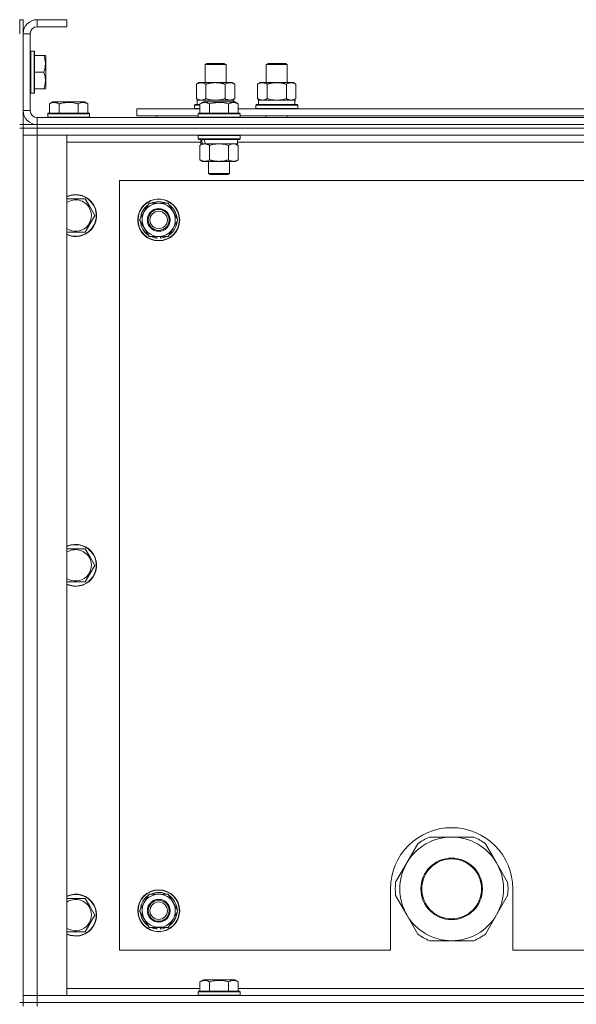
# Model space of a CAD drawing. Units: millimetres. Extents: x 0 to 30652, y -7 to 21000.
# Drawn here: x 25876 to 26194, y 15802 to 16365 of the extents above; entities that cross this region are included whole.
import ezdxf

# ---------------------------------------------------------------- set-up
doc = ezdxf.new("R2010")
doc.units = ezdxf.units.MM
doc.linetypes.add('K5LT_THIN', pattern=[0])
doc.layers.add('R', color=1, linetype='Continuous', true_color=0xff0000)
doc.layers.add('WELDING', color=7, linetype='Continuous', true_color=0xffffff)

msp = doc.modelspace()

# ---------------------------------------------------------------- linework, layer by layer
at = {"layer": 'R', "color": 7, "linetype": 'K5LT_THIN', "lineweight": 18}
for p, q in [((25877.97, 16365.29), (25875.97, 16365.29)), ((25875.97, 16357.29), (25875.97, 16365.29)), ((25877.97, 16357.29), (25877.97, 16365.29)), ((25885.97, 16365.29), (25885.97, 16361.29)), ((25902.97, 16365.29), (25885.97, 16365.29)), ((25902.97, 16361.29), (25885.97, 16361.29)), ((25902.97, 16365.29), (25902.97, 16361.29)), ((25877.97, 16357.29), (25877.97, 16313.29)), ((25881.97, 16357.29), (25877.97, 16357.29)), ((25881.97, 16357.29), (25881.97, 16313.29)), ((25882.27, 16347.29), (25881.97, 16347.11)), ((25884.17, 16347.29), (25882.27, 16347.29)), ((25882.27, 16329.29), (25882.27, 16347.29)), ((25884.17, 16347.29), (25884.47, 16347.11)), ((25884.17, 16329.29), (25884.17, 16347.29)), ((25884.47, 16329.37), (25884.47, 16347.11)), ((25889.82, 16344.79), (25884.47, 16344.79)), ((25889.82, 16344.79), (25890.66, 16344.79)), ((25890.66, 16344.79), (25890.97, 16344.26)), ((25890.97, 16330.8), (25890.97, 16344.26)), ((25981.97, 16339.71), (25982.97, 16340.29)), ((25981.97, 16329.29), (25981.97, 16339.71)), ((25981.97, 16339.71), (25993.97, 16339.71)), ((25982.97, 16340.29), (25992.97, 16340.29)), ((25993.97, 16339.71), (25992.97, 16340.29)), ((25993.97, 16329.29), (25993.97, 16339.71)), ((26016.97, 16339.71), (26017.97, 16340.29)), ((26016.97, 16339.71), (26028.97, 16339.71)), ((26016.97, 16329.29), (26016.97, 16339.71)), ((26017.97, 16340.29), (26027.97, 16340.29)), ((26028.97, 16339.71), (26027.97, 16340.29)), ((26028.97, 16329.29), (26028.97, 16339.71)), ((25889.82, 16335.29), (25884.47, 16335.29)), ((25882.27, 16323.29), (25882.27, 16329.29)), ((25884.17, 16323.29), (25884.17, 16329.29)), ((25884.47, 16323.46), (25884.47, 16329.37)), ((25890.97, 16326.32), (25890.97, 16330.8)), ((25977, 16328.44), (25978.47, 16329.29)), ((25977, 16320.14), (25977, 16328.44)), ((25978.47, 16329.29), (25987.97, 16329.29)), ((25982.48, 16320.14), (25982.48, 16328.44)), ((25987.97, 16329.29), (25997.47, 16329.29)), ((25993.45, 16320.14), (25993.45, 16328.44)), ((25998.94, 16328.44), (25997.47, 16329.29)), ((25998.94, 16320.14), (25998.94, 16328.44)), ((26012, 16328.44), (26013.47, 16329.29)), ((26012, 16320.14), (26012, 16328.44)), ((26013.47, 16329.29), (26022.97, 16329.29)), ((26017.48, 16320.14), (26017.48, 16328.44)), ((26022.97, 16329.29), (26032.47, 16329.29)), ((26028.45, 16320.14), (26028.45, 16328.44)), ((26033.94, 16328.44), (26032.47, 16329.29)), ((26033.94, 16320.14), (26033.94, 16328.44)), ((25882.27, 16323.29), (25881.97, 16323.46)), ((25884.17, 16323.29), (25882.27, 16323.29)), ((25884.17, 16323.29), (25884.47, 16323.46)), ((25889.82, 16325.79), (25884.47, 16325.79)), ((25890.66, 16325.79), (25889.82, 16325.79)), ((25890.66, 16325.79), (25890.97, 16326.32)), ((25893, 16317.13), (25895, 16318.29)), ((25893, 16317.13), (25893, 16311.79)), ((25912.94, 16318.29), (25895, 16318.29)), ((25898.48, 16317.13), (25898.48, 16311.79)), ((25909.45, 16317.13), (25909.45, 16311.79)), ((25914.94, 16317.13), (25912.94, 16318.29)), ((25914.94, 16317.13), (25914.94, 16311.79)), ((25975.97, 16316.49), (25976.14, 16316.79)), ((25975.97, 16314.59), (25975.97, 16316.49)), ((25975.97, 16316.49), (25979, 16316.49)), ((25976.14, 16316.79), (25979, 16316.79)), ((25977, 16320.14), (25978.47, 16319.29)), ((25977.47, 16319.29), (25998.21, 16319.29)), ((25977.47, 16316.79), (25977.47, 16319.29)), ((25979, 16317.13), (25981, 16318.29)), ((25979, 16317.13), (25981, 16318.29)), ((25979, 16317.13), (25979, 16311.79)), ((25998.94, 16318.29), (25981, 16318.29)), ((25984.48, 16317.13), (25984.48, 16311.79)), ((25995.45, 16317.13), (25995.45, 16311.79)), ((25998.94, 16320.14), (25997.47, 16319.29)), ((25998.42, 16319.29), (25998.21, 16319.29)), ((25998.21, 16319.29), (25998.31, 16318.29)), ((25998.42, 16319.29), (25998.36, 16318.29)), ((26000.94, 16317.13), (25998.94, 16318.29)), ((26000.94, 16317.13), (25998.94, 16318.29)), ((26000.94, 16317.13), (26000.94, 16311.79)), ((26010.97, 16316.49), (26011.14, 16316.79)), ((26010.97, 16314.59), (26010.97, 16316.49)), ((26010.97, 16316.49), (26034.97, 16316.49)), ((26011.14, 16316.79), (26034.8, 16316.79)), ((26012, 16320.14), (26013.47, 16319.29)), ((26012.47, 16319.29), (26033.21, 16319.29)), ((26012.47, 16316.79), (26012.47, 16319.29)), ((26033.94, 16320.14), (26032.47, 16319.29)), ((26033.42, 16319.29), (26033.21, 16319.29)), ((26033.42, 16319.29), (26033.34, 16317.91)), ((26034.97, 16316.49), (26034.8, 16316.79)), ((26034.97, 16314.59), (26034.97, 16316.49)), ((25877.97, 16313.29), (25881.97, 16313.29)), ((25877.97, 16305.29), (25877.97, 16313.29)), ((25891.97, 16311.49), (25892.14, 16311.79)), ((25891.97, 16311.49), (25891.97, 16309.59)), ((25915.97, 16311.49), (25891.97, 16311.49)), ((25915.8, 16311.79), (25892.14, 16311.79)), ((25915.97, 16311.49), (25915.8, 16311.79)), ((25915.97, 16311.49), (25915.97, 16309.59)), ((25942.97, 16310.29), (25942.97, 16314.29)), ((25942.97, 16314.29), (25979, 16314.29)), ((25942.97, 16310.29), (25977.97, 16310.29)), ((25954.47, 16310.29), (25954.47, 16309.29)), ((25954.47, 16310.29), (25954.47, 16309.29)), ((25975.97, 16314.59), (25976.14, 16314.29)), ((25975.97, 16314.59), (25979, 16314.59)), ((25977.97, 16311.49), (25978.14, 16311.79)), ((25977.97, 16311.49), (25978.14, 16311.79)), ((25977.97, 16311.49), (25977.97, 16309.59)), ((26001.97, 16311.49), (25977.97, 16311.49)), ((26001.8, 16311.79), (25978.14, 16311.79)), ((26000.94, 16314.29), (26202.2, 16314.29)), ((26001.97, 16311.49), (26001.8, 16311.79)), ((26001.97, 16311.49), (26001.8, 16311.79)), ((26001.97, 16311.49), (26001.97, 16309.59)), ((26001.97, 16310.29), (26201.17, 16310.29)), ((26010.97, 16314.59), (26011.14, 16314.29)), ((26010.97, 16314.59), (26034.97, 16314.59)), ((26016.97, 16309.29), (26016.97, 16310.29)), ((26028.97, 16309.29), (26028.97, 16310.29)), ((26034.97, 16314.59), (26034.8, 16314.29)), ((25877.97, 16305.29), (25875.97, 16305.29)), ((25877.97, 16305.29), (25877.97, 16303.29)), ((25877.97, 16305.29), (25885.97, 16305.29)), ((25885.97, 16309.29), (27209.97, 16309.29)), ((25885.97, 16309.29), (25885.97, 16305.29)), ((27209.97, 16305.29), (25885.97, 16305.29)), ((25885.97, 16305.29), (27209.97, 16305.29)), ((25885.97, 16305.29), (25885.97, 16303.29)), ((25915.97, 16309.59), (25891.97, 16309.59)), ((25891.97, 16309.59), (25892.14, 16309.29)), ((25915.97, 16309.59), (25915.8, 16309.29)), ((26001.97, 16309.59), (25977.97, 16309.59)), ((25977.97, 16309.59), (25978.14, 16309.29)), ((26001.97, 16309.59), (26001.8, 16309.29)), ((25877.97, 16303.29), (25875.97, 16303.29)), ((25885.97, 16303.29), (25877.97, 16303.29)), ((25877.97, 16303.29), (25885.97, 16303.29)), ((25877.97, 16303.29), (25877.97, 16299.29)), ((25877.97, 15803.29), (25877.97, 16303.29)), ((25877.97, 16299.29), (25885.97, 16299.29)), ((25885.97, 16299.29), (25877.97, 16299.29)), ((25877.97, 15807.29), (25877.97, 16299.29)), ((27209.97, 16303.29), (25885.97, 16303.29)), ((27209.97, 16303.29), (25885.97, 16303.29)), ((25885.97, 16303.29), (25885.97, 16299.29)), ((25885.97, 16299.29), (25902.97, 16299.29)), ((27209.97, 16299.29), (25885.97, 16299.29)), ((25885.97, 16299.29), (25885.97, 15807.29)), ((25902.97, 16299.29), (25902.97, 15807.29)), ((25977.97, 16298.99), (25978.14, 16299.29)), ((25977.97, 16298.99), (25977.97, 16297.09)), ((26001.97, 16298.99), (25977.97, 16298.99)), ((26001.97, 16298.99), (26001.8, 16299.29)), ((26001.97, 16298.99), (26001.97, 16297.09)), ((25979.47, 16295.29), (25902.97, 16295.29)), ((26001.97, 16297.09), (25977.97, 16297.09)), ((25977.97, 16297.09), (25978.14, 16296.79)), ((26001.8, 16296.79), (25978.14, 16296.79)), ((25979, 16293.44), (25980.47, 16294.29)), ((25979, 16293.44), (25979, 16285.14)), ((25979.47, 16296.79), (25979.47, 16294.29)), ((25980.41, 16294.29), (25979.47, 16294.29)), ((25980.41, 16294.29), (25981.28, 16294.29)), ((25981.28, 16294.29), (25981.74, 16294.29)), ((25981.74, 16294.29), (25982.24, 16294.29)), ((26000.47, 16294.29), (25982.24, 16294.29)), ((25984.48, 16293.44), (25984.48, 16285.14)), ((25995.45, 16293.44), (25995.45, 16285.14)), ((26000.94, 16293.44), (25999.47, 16294.29)), ((26000.47, 16296.79), (26000.47, 16294.29)), ((26202.67, 16295.29), (26000.47, 16295.29)), ((26000.94, 16293.44), (26000.94, 16285.14)), ((26001.97, 16297.09), (26001.8, 16296.79)), ((25979, 16285.14), (25980.47, 16284.29)), ((25998.2, 16284.29), (25980.47, 16284.29)), ((25983.97, 16284.29), (25983.97, 16277.36)), ((25995.97, 16284.29), (25995.97, 16277.36)), ((25999.47, 16284.29), (25998.2, 16284.29)), ((26000.94, 16285.14), (25999.47, 16284.29)), ((25995.97, 16277.36), (25983.97, 16277.36)), ((25983.97, 16277.36), (25984.97, 16276.79)), ((25994.97, 16276.79), (25984.97, 16276.79)), ((25995.97, 16277.36), (25994.97, 16276.79)), ((25932.97, 16273.29), (25932.97, 15833.29)), ((27162.97, 16273.29), (25932.97, 16273.29)), ((25902.97, 16262.79), (25913.45, 16262.79)), ((25913.45, 16262.79), (25916.2, 16258.04)), ((25947.24, 16255.54), (25949.98, 16260.29)), ((25949.98, 16260.29), (25960.95, 16260.29)), ((25960.95, 16260.29), (25966.44, 16250.79)), ((25916.2, 16258.04), (25918.94, 16253.29)), ((25944.5, 16250.79), (25947.24, 16255.54)), ((25918.94, 16253.29), (25913.45, 16243.79)), ((25949.98, 16241.29), (25944.5, 16250.79)), ((25966.44, 16250.79), (25963.7, 16246.04)), ((25913.45, 16243.79), (25902.97, 16243.79)), ((25963.7, 16246.04), (25960.95, 16241.29)), ((25960.95, 16241.29), (25949.98, 16241.29)), ((25953.17, 16241.29), (25953.17, 16240.54)), ((25954.34, 16241.29), (25954.34, 16240.35)), ((25956.48, 16240.34), (25956.48, 16241.29)), ((25902.97, 16062.79), (25913.45, 16062.79)), ((25913.45, 16062.79), (25916.2, 16058.04)), ((25916.2, 16058.04), (25918.94, 16053.29)), ((25918.94, 16053.29), (25913.45, 16043.79)), ((25913.45, 16043.79), (25902.97, 16043.79)), ((26103.63, 15894.1), (26097.29, 15883.11)), ((26122.97, 15897.94), (26110.28, 15897.94)), ((26135.66, 15897.94), (26122.97, 15897.94)), ((26148.65, 15883.11), (26142.3, 15894.1)), ((26097.29, 15883.11), (26090.95, 15872.13)), ((26154.99, 15872.13), (26148.65, 15883.11)), ((26087.97, 15868.29), (26087.97, 15833.29)), ((26157.97, 15833.29), (26157.97, 15868.29)), ((25902.97, 15862.79), (25913.45, 15862.79)), ((25913.45, 15862.79), (25916.2, 15858.04)), ((25944.5, 15855.79), (25947.24, 15860.54)), ((25947.24, 15860.54), (25949.98, 15865.29)), ((25949.98, 15865.29), (25960.95, 15865.29)), ((25960.95, 15865.29), (25966.44, 15855.79)), ((26090.95, 15864.45), (26097.29, 15853.46)), ((26148.65, 15853.46), (26154.99, 15864.45)), ((25916.2, 15858.04), (25918.94, 15853.29)), ((25949.98, 15846.29), (25944.5, 15855.79)), ((25966.44, 15855.79), (25963.7, 15851.04)), ((25918.94, 15853.29), (25913.45, 15843.79)), ((25963.7, 15851.04), (25960.95, 15846.29)), ((26097.29, 15853.46), (26103.63, 15842.48)), ((26142.3, 15842.48), (26148.65, 15853.46)), ((25913.45, 15843.79), (25902.97, 15843.79)), ((25960.95, 15846.29), (25949.98, 15846.29)), ((25953.17, 15846.29), (25953.17, 15845.54)), ((25954.34, 15846.29), (25954.34, 15845.35)), ((25956.48, 15845.34), (25956.48, 15846.29)), ((26110.28, 15838.64), (26122.97, 15838.64)), ((26122.97, 15838.64), (26135.66, 15838.64)), ((25932.97, 15833.29), (26087.97, 15833.29)), ((26157.97, 15833.29), (26952.97, 15833.29)), ((25979, 15815.13), (25981, 15816.29)), ((25979, 15815.13), (25979, 15809.79)), ((25982.2, 15816.29), (25981, 15816.29)), ((25998.94, 15816.29), (25982.2, 15816.29)), ((25984.48, 15815.13), (25984.48, 15809.79)), ((25995.45, 15815.13), (25995.45, 15809.79)), ((26000.94, 15815.13), (25998.94, 15816.29)), ((26000.94, 15815.13), (26000.94, 15809.79)), ((25902.97, 15811.29), (25979, 15811.29)), ((25977.97, 15809.49), (25978.14, 15809.79)), ((25977.97, 15809.49), (25977.97, 15807.59)), ((25979.58, 15809.49), (25977.97, 15809.49)), ((25979.73, 15809.79), (25978.14, 15809.79)), ((26001.97, 15809.49), (25979.58, 15809.49)), ((26001.8, 15809.79), (25979.73, 15809.79)), ((26000.94, 15811.29), (26202.2, 15811.29)), ((26001.97, 15809.49), (26001.8, 15809.79)), ((26001.97, 15809.49), (26001.97, 15807.59)), ((25885.97, 15807.29), (25877.97, 15807.29)), ((25877.97, 15807.29), (25885.97, 15807.29)), ((25877.97, 15803.29), (25877.97, 15807.29)), ((25902.97, 15807.29), (25885.97, 15807.29)), ((25885.97, 15807.29), (27209.97, 15807.29)), ((25885.97, 15803.29), (25885.97, 15807.29)), ((25977.97, 15807.59), (25978.14, 15807.29)), ((25979.58, 15807.59), (25977.97, 15807.59)), ((26001.97, 15807.59), (25979.58, 15807.59)), ((26001.97, 15807.59), (26001.8, 15807.29)), ((25877.97, 15803.29), (25875.97, 15803.29)), ((25885.97, 15803.29), (25877.97, 15803.29)), ((25877.97, 15803.29), (25877.97, 15801.29)), ((25877.97, 15803.29), (25885.97, 15803.29)), ((25885.97, 15803.29), (27209.97, 15803.29)), ((27209.97, 15803.29), (25885.97, 15803.29)), ((25885.97, 15803.29), (25885.97, 15801.29))]:
    msp.add_line(p, q, dxfattribs=at)
for centre, radius in [((25955.47, 16250.79), 12), ((25955.47, 16250.79), 11.83), ((25955.47, 16250.79), 6.5), ((25955.47, 16250.79), 6), ((25955.47, 16250.79), 5), ((26122.97, 15868.29), 17.6), ((26122.97, 15868.29), 17.1), ((25955.47, 15855.79), 12), ((25955.47, 15855.79), 11.83), ((25955.47, 15855.79), 6.5), ((25955.47, 15855.79), 6), ((25955.47, 15855.79), 5)]:
    msp.add_circle(centre, radius, dxfattribs=at)
for centre, radius, start, end in [((25885.97, 16357.29), 8, 90, 180), ((25885.97, 16357.29), 4, 90, 180), ((25885.97, 16313.29), 8, 180, 270), ((25885.97, 16313.29), 4, 180, 270), ((25907.97, 16253.29), 12, 30, 114.6243), ((25907.97, 16253.29), 11.83, 30, 115.0095), ((25907.97, 16253.29), 8.97, 30, 123.8664), ((25955.47, 16250.79), 9.5, 330, 150), ((25955.47, 16250.79), 10.5, 64.7912, 115.2088), ((25907.97, 16253.29), 12, 245.3757, 30), ((25907.97, 16253.29), 11.83, 244.9905, 30), ((25907.97, 16253.29), 8.97, 236.1336, 30), ((25955.47, 16250.79), 10.5, 124.7912, 175.2088), ((25955.47, 16250.79), 9.5, 150, 330), ((25955.47, 16250.79), 10.5, 4.7912, 55.2088), ((25955.47, 16250.79), 10.5, 184.7912, 235.2088), ((25955.47, 16250.79), 10.5, 304.7912, 355.2088), ((25955.47, 16250.79), 10.5, 244.7912, 257.3589), ((25955.47, 16250.79), 10.5, 257.3589, 263.8105), ((25955.47, 16250.79), 10.5, 275.5324, 295.2088), ((25907.97, 16053.29), 12, 30, 114.6243), ((25907.97, 16053.29), 11.83, 30, 115.0095), ((25907.97, 16053.29), 8.97, 30, 123.8664), ((25907.97, 16053.29), 12, 245.3757, 30), ((25907.97, 16053.29), 11.83, 244.9905, 30), ((25907.97, 16053.29), 8.97, 236.1336, 30), ((26122.97, 15868.29), 35, 0, 180), ((26122.97, 15868.29), 29.65, 90, 150), ((26122.97, 15868.29), 32.25, 113.1644, 126.8356), ((26122.97, 15868.29), 29.65, 30, 90), ((26122.97, 15868.29), 32.25, 53.1644, 66.8356), ((26122.97, 15868.29), 29.65, 150, 210), ((26122.97, 15868.29), 29.65, 330, 30), ((26122.97, 15868.29), 32.25, 173.1644, 186.8356), ((26122.97, 15868.29), 32.25, 353.1644, 6.8356), ((25955.47, 15855.79), 10.5, 64.7912, 115.2088), ((25907.97, 15853.29), 12, 30, 114.6243), ((25907.97, 15853.29), 11.83, 30, 115.0095), ((25907.97, 15853.29), 8.97, 30, 123.8664), ((25955.47, 15855.79), 10.5, 124.7912, 175.2088), ((25955.47, 15855.79), 9.5, 150, 330), ((25955.47, 15855.79), 9.5, 330, 150), ((25955.47, 15855.79), 10.5, 4.7912, 55.2088), ((25907.97, 15853.29), 12, 245.3757, 30), ((25907.97, 15853.29), 11.83, 244.9905, 30), ((25907.97, 15853.29), 8.97, 236.1336, 30), ((25955.47, 15855.79), 10.5, 184.7912, 235.2088), ((25955.47, 15855.79), 10.5, 304.7912, 355.2088), ((26122.97, 15868.29), 29.65, 210, 240), ((26122.97, 15868.29), 29.65, 270, 330), ((25955.47, 15855.79), 10.5, 244.7912, 257.3589), ((25955.47, 15855.79), 10.5, 257.3589, 263.8105), ((25955.47, 15855.79), 10.5, 275.5324, 295.2088), ((26122.97, 15868.29), 32.25, 233.1644, 246.8356), ((26122.97, 15868.29), 29.65, 240, 270), ((26122.97, 15868.29), 32.25, 293.1644, 306.8356)]:
    msp.add_arc(centre, radius, start, end, dxfattribs=at)
for centre, major_axis, ratio, start_param, end_param in [((26022.97, 16314.36), (0, 22.52), 0.466308, -1.46277, -1.350168), ((25989.97, 16292.12), (6.17, -22.4), 0.379473, 4.399328, 4.511721), ((25989.97, 16299.22), (6.17, -22.4), 0.379473, 4.716306, 4.828907)]:
    msp.add_ellipse(centre, major_axis=major_axis, ratio=ratio, start_param=start_param, end_param=end_param, dxfattribs=at)
at = {"layer": 'WELDING', "color": 7, "linetype": 'K5LT_THIN', "lineweight": 18}
for p, q in [((25982.48, 16320.14), (25984.28, 16319.69)), ((25984.28, 16319.69), (25986.12, 16319.39)), ((25986.12, 16319.39), (25987.97, 16319.29)), ((25987.97, 16319.29), (25989.82, 16319.39)), ((25989.82, 16319.39), (25991.65, 16319.69)), ((25991.65, 16319.69), (25993.45, 16320.14)), ((26017.48, 16320.14), (26019.28, 16319.69)), ((26019.28, 16319.69), (26021.12, 16319.39)), ((26021.12, 16319.39), (26022.97, 16319.29)), ((26022.97, 16319.29), (26024.82, 16319.39)), ((26024.82, 16319.39), (26026.65, 16319.69)), ((26026.65, 16319.69), (26028.45, 16320.14)), ((25986.28, 16293.89), (25984.48, 16293.44)), ((25988.12, 16294.18), (25986.28, 16293.89)), ((25989.97, 16294.29), (25988.12, 16294.18)), ((25991.82, 16294.18), (25989.97, 16294.29)), ((25993.65, 16293.89), (25991.82, 16294.18)), ((25995.45, 16293.44), (25993.65, 16293.89))]:
    msp.add_line(p, q, dxfattribs=at)
for points, knots in [([(25889.82, 16335.29), (25889.96, 16335.72), (25890.13, 16336.29), (25890.3, 16336.98), (25890.39, 16337.4), (25890.48, 16337.86), (25890.55, 16338.33), (25890.61, 16338.82), (25890.65, 16339.38), (25890.67, 16340), (25890.66, 16340.53), (25890.63, 16340.99), (25890.58, 16341.52), (25890.47, 16342.28), (25890.24, 16343.4), (25889.99, 16344.26), (25889.82, 16344.79)], [0, 0, 0, 0, 2.392038, 3.094773, 3.749673, 4.638938, 5.533553, 6.273967, 7.269403, 8.499731, 9.554906, 10.026159, 10.962726, 12.336972, 14.092661, 17, 17, 17, 17]), ([(25890.66, 16330.54), (25890.66, 16330.78), (25890.65, 16331.27), (25890.58, 16332.03), (25890.48, 16332.74), (25890.3, 16333.61), (25890.09, 16334.43), (25889.89, 16335.06), (25889.82, 16335.29)], [0, 0, 0, 0, 1.379932, 2.710726, 4.302521, 5.360839, 7.646647, 9, 9, 9, 9]), ([(25889.82, 16325.79), (25889.92, 16326.1), (25890.1, 16326.69), (25890.29, 16327.44), (25890.44, 16328.14), (25890.55, 16328.8), (25890.63, 16329.54), (25890.66, 16330.11), (25890.66, 16330.43), (25890.66, 16330.54)], [0, 0, 0, 0, 2.020267, 3.832435, 4.748491, 6.434444, 8.016551, 9.332655, 10, 10, 10, 10]), ([(25982.48, 16328.44), (25982.16, 16328.63), (25981.69, 16328.86), (25981.12, 16329.07), (25980.77, 16329.16), (25980.47, 16329.23), (25980.13, 16329.27), (25979.77, 16329.29), (25979.42, 16329.28), (25979.11, 16329.24), (25978.77, 16329.18), (25978.33, 16329.06), (25977.72, 16328.83), (25977.25, 16328.59), (25977, 16328.44)], [0, 0, 0, 0, 2.72415, 3.912285, 4.716446, 5.530362, 6.353984, 7.500189, 8.40607, 9.211142, 9.998759, 11.128707, 12.847273, 15, 15, 15, 15]), ([(25987.97, 16329.29), (25987.79, 16329.29), (25987.42, 16329.28), (25986.87, 16329.25), (25986.31, 16329.21), (25985.83, 16329.15), (25985.47, 16329.1), (25985.24, 16329.07), (25985.07, 16329.04), (25984.89, 16329.01), (25984.72, 16328.98), (25984.55, 16328.94), (25984.35, 16328.9), (25984.14, 16328.86), (25983.82, 16328.79), (25983.5, 16328.71), (25983.19, 16328.63), (25982.95, 16328.57), (25982.72, 16328.51), (25982.56, 16328.46), (25982.48, 16328.44)], [0, 0, 0, 0, 0.426692, 0.853385, 1.280077, 1.70677, 1.976977, 2.112081, 2.247185, 2.382289, 2.517392, 2.652496, 2.7876, 2.975699, 3.163798, 3.539996, 3.728096, 3.916195, 4.104294, 4.292393, 4.292393, 4.292393, 4.292393]), ([(25993.45, 16328.44), (25993.39, 16328.46), (25993.27, 16328.49), (25993.08, 16328.54), (25992.9, 16328.59), (25992.66, 16328.66), (25992.35, 16328.73), (25992.01, 16328.81), (25991.7, 16328.88), (25991.42, 16328.94), (25991.19, 16328.98), (25991.01, 16329.01), (25990.79, 16329.05), (25990.51, 16329.1), (25990.15, 16329.15), (25989.78, 16329.19), (25989.3, 16329.24), (25988.81, 16329.27), (25988.33, 16329.28), (25988.09, 16329.29), (25987.97, 16329.29)], [0, 0, 0, 0, 0.14736, 0.294719, 0.442079, 0.589439, 0.884158, 1.178877, 1.396237, 1.613598, 1.830958, 1.939638, 2.048318, 2.328827, 2.609337, 2.889846, 3.170356, 3.731374, 4.011884, 4.292393, 4.292393, 4.292393, 4.292393]), ([(25998.94, 16328.44), (25998.62, 16328.63), (25998.14, 16328.86), (25997.57, 16329.07), (25997.23, 16329.16), (25996.93, 16329.23), (25996.58, 16329.27), (25996.23, 16329.29), (25995.87, 16329.28), (25995.56, 16329.24), (25995.23, 16329.18), (25994.78, 16329.06), (25994.17, 16328.83), (25993.71, 16328.59), (25993.45, 16328.44)], [0, 0, 0, 0, 2.72415, 3.912285, 4.716446, 5.530362, 6.353984, 7.500189, 8.40607, 9.211142, 9.998759, 11.128707, 12.847273, 15, 15, 15, 15]), ([(26017.48, 16328.44), (26017.16, 16328.63), (26016.69, 16328.86), (26016.12, 16329.07), (26015.77, 16329.16), (26015.47, 16329.23), (26015.13, 16329.27), (26014.77, 16329.29), (26014.42, 16329.28), (26014.11, 16329.24), (26013.77, 16329.18), (26013.33, 16329.06), (26012.72, 16328.83), (26012.25, 16328.59), (26012, 16328.44)], [0, 0, 0, 0, 2.72415, 3.912285, 4.716446, 5.530362, 6.353984, 7.500189, 8.40607, 9.211142, 9.998759, 11.128707, 12.847273, 15, 15, 15, 15]), ([(26022.97, 16329.29), (26022.79, 16329.29), (26022.42, 16329.28), (26021.87, 16329.25), (26021.31, 16329.21), (26020.83, 16329.15), (26020.47, 16329.1), (26020.24, 16329.07), (26020.07, 16329.04), (26019.89, 16329.01), (26019.72, 16328.98), (26019.55, 16328.94), (26019.35, 16328.9), (26019.14, 16328.86), (26018.82, 16328.79), (26018.5, 16328.71), (26018.19, 16328.63), (26017.95, 16328.57), (26017.72, 16328.51), (26017.56, 16328.46), (26017.48, 16328.44)], [0, 0, 0, 0, 0.426692, 0.853385, 1.280077, 1.70677, 1.976977, 2.112081, 2.247185, 2.382289, 2.517392, 2.652496, 2.7876, 2.975699, 3.163798, 3.539996, 3.728096, 3.916195, 4.104294, 4.292393, 4.292393, 4.292393, 4.292393]), ([(26028.45, 16328.44), (26028.39, 16328.46), (26028.27, 16328.49), (26028.08, 16328.54), (26027.9, 16328.59), (26027.66, 16328.66), (26027.35, 16328.73), (26027.01, 16328.81), (26026.7, 16328.88), (26026.42, 16328.94), (26026.19, 16328.98), (26026.01, 16329.01), (26025.79, 16329.05), (26025.51, 16329.1), (26025.15, 16329.15), (26024.78, 16329.19), (26024.3, 16329.24), (26023.81, 16329.27), (26023.33, 16329.28), (26023.09, 16329.29), (26022.97, 16329.29)], [0, 0, 0, 0, 0.14736, 0.294719, 0.442079, 0.589439, 0.884158, 1.178877, 1.396237, 1.613598, 1.830958, 1.939638, 2.048318, 2.328827, 2.609337, 2.889846, 3.170356, 3.731374, 4.011884, 4.292393, 4.292393, 4.292393, 4.292393]), ([(26033.94, 16328.44), (26033.62, 16328.63), (26033.14, 16328.86), (26032.57, 16329.07), (26032.23, 16329.16), (26031.93, 16329.23), (26031.58, 16329.27), (26031.23, 16329.29), (26030.87, 16329.28), (26030.56, 16329.24), (26030.23, 16329.18), (26029.78, 16329.06), (26029.17, 16328.83), (26028.71, 16328.59), (26028.45, 16328.44)], [0, 0, 0, 0, 2.72415, 3.912285, 4.716446, 5.530362, 6.353984, 7.500189, 8.40607, 9.211142, 9.998759, 11.128707, 12.847273, 15, 15, 15, 15]), ([(25898.48, 16317.13), (25898.16, 16317.32), (25897.76, 16317.52), (25897.26, 16317.71), (25897, 16317.8), (25896.73, 16317.87), (25896.44, 16317.93), (25896.12, 16317.97), (25895.76, 16317.99), (25895.41, 16317.97), (25895.09, 16317.94), (25894.74, 16317.87), (25894.3, 16317.75), (25893.71, 16317.52), (25893.26, 16317.28), (25893, 16317.13)], [0, 0, 0, 0, 2.912728, 3.529104, 4.366059, 5.20805, 5.90491, 6.841792, 7.999747, 8.992853, 9.878966, 10.753647, 12.031595, 13.665019, 16, 16, 16, 16]), ([(25909.45, 16317.13), (25909.22, 16317.2), (25908.6, 16317.37), (25907.47, 16317.64), (25906.35, 16317.83), (25905.39, 16317.93), (25904.76, 16317.97), (25904.26, 16317.98), (25903.89, 16317.98), (25903.56, 16317.98), (25903.16, 16317.97), (25902.7, 16317.94), (25902.25, 16317.9), (25901.6, 16317.82), (25900.58, 16317.66), (25899.48, 16317.41), (25898.72, 16317.2), (25898.48, 16317.13)], [0, 0, 0, 0, 2.896048, 7.635036, 13.675312, 16.352744, 19.030177, 21.193346, 22.27493, 23.356515, 25.164905, 26.973294, 28.781684, 30.590074, 34.691771, 40.985529, 43.953237, 43.953237, 43.953237, 43.953237]), ([(25914.94, 16317.13), (25914.61, 16317.32), (25914.22, 16317.52), (25913.72, 16317.71), (25913.46, 16317.8), (25913.18, 16317.87), (25912.9, 16317.93), (25912.57, 16317.97), (25912.22, 16317.99), (25911.86, 16317.97), (25911.54, 16317.94), (25911.19, 16317.87), (25910.76, 16317.75), (25910.16, 16317.52), (25909.71, 16317.28), (25909.45, 16317.13)], [0, 0, 0, 0, 2.912728, 3.529104, 4.366059, 5.20805, 5.90491, 6.841792, 7.999747, 8.992853, 9.878966, 10.753647, 12.031595, 13.665019, 16, 16, 16, 16]), ([(25977, 16320.14), (25977.29, 16319.97), (25977.72, 16319.75), (25978.28, 16319.53), (25978.67, 16319.42), (25979.03, 16319.34), (25979.39, 16319.3), (25979.62, 16319.29), (25979.74, 16319.29)], [0, 0, 0, 0, 2.905563, 4.375924, 5.511195, 6.679161, 7.850161, 9, 9, 9, 9]), ([(25984.48, 16317.13), (25984.16, 16317.32), (25983.72, 16317.54), (25983.22, 16317.72), (25982.96, 16317.81), (25982.67, 16317.88), (25982.28, 16317.96), (25981.89, 16317.99), (25981.49, 16317.98), (25981.09, 16317.94), (25980.64, 16317.85), (25979.94, 16317.63), (25979.39, 16317.36), (25979, 16317.13)], [0, 0, 0, 0, 2.548637, 3.393886, 3.820302, 4.557043, 5.628317, 6.750839, 7.483164, 8.644096, 9.785804, 10.891414, 14, 14, 14, 14]), ([(25979.74, 16319.29), (25979.87, 16319.29), (25980.11, 16319.3), (25980.49, 16319.35), (25980.85, 16319.43), (25981.31, 16319.57), (25981.86, 16319.79), (25982.28, 16320.02), (25982.48, 16320.14)], [0, 0, 0, 0, 1.192024, 2.404251, 3.60809, 4.765234, 6.955738, 9, 9, 9, 9]), ([(25995.45, 16317.13), (25995.22, 16317.2), (25994.6, 16317.37), (25993.47, 16317.64), (25992.35, 16317.83), (25991.39, 16317.93), (25990.76, 16317.97), (25990.26, 16317.98), (25989.89, 16317.98), (25989.56, 16317.98), (25989.16, 16317.97), (25988.7, 16317.94), (25988.25, 16317.9), (25987.6, 16317.82), (25986.58, 16317.66), (25985.48, 16317.41), (25984.72, 16317.2), (25984.48, 16317.13)], [0, 0, 0, 0, 2.896048, 7.635036, 13.675312, 16.352744, 19.030177, 21.193346, 22.27493, 23.356515, 25.164905, 26.973294, 28.781684, 30.590074, 34.691771, 40.985529, 43.953237, 43.953237, 43.953237, 43.953237]), ([(25993.45, 16320.14), (25993.74, 16319.97), (25994.18, 16319.75), (25994.74, 16319.53), (25995.12, 16319.42), (25995.48, 16319.34), (25995.84, 16319.3), (25996.08, 16319.29), (25996.2, 16319.29)], [0, 0, 0, 0, 2.905563, 4.375924, 5.511195, 6.679161, 7.850161, 9, 9, 9, 9]), ([(26000.94, 16317.13), (26000.61, 16317.32), (26000.22, 16317.52), (25999.72, 16317.71), (25999.46, 16317.8), (25999.18, 16317.87), (25998.9, 16317.93), (25998.57, 16317.97), (25998.22, 16317.99), (25997.86, 16317.97), (25997.54, 16317.94), (25997.19, 16317.87), (25996.76, 16317.75), (25996.16, 16317.52), (25995.71, 16317.28), (25995.45, 16317.13)], [0, 0, 0, 0, 2.912728, 3.529104, 4.366059, 5.20805, 5.90491, 6.841792, 7.999747, 8.992853, 9.878966, 10.753647, 12.031595, 13.665019, 16, 16, 16, 16]), ([(25996.2, 16319.29), (25996.32, 16319.29), (25996.57, 16319.3), (25996.94, 16319.35), (25997.31, 16319.43), (25997.77, 16319.57), (25998.31, 16319.79), (25998.73, 16320.02), (25998.94, 16320.14)], [0, 0, 0, 0, 1.192024, 2.404251, 3.60809, 4.765234, 6.955738, 9, 9, 9, 9]), ([(26012, 16320.14), (26012.29, 16319.97), (26012.72, 16319.75), (26013.28, 16319.53), (26013.67, 16319.42), (26014.03, 16319.34), (26014.39, 16319.3), (26014.62, 16319.29), (26014.74, 16319.29)], [0, 0, 0, 0, 2.905563, 4.375924, 5.511195, 6.679161, 7.850161, 9, 9, 9, 9]), ([(26014.74, 16319.29), (26014.87, 16319.29), (26015.11, 16319.3), (26015.49, 16319.35), (26015.85, 16319.43), (26016.31, 16319.57), (26016.86, 16319.79), (26017.28, 16320.02), (26017.48, 16320.14)], [0, 0, 0, 0, 1.192024, 2.404251, 3.60809, 4.765234, 6.955738, 9, 9, 9, 9]), ([(26028.45, 16320.14), (26028.74, 16319.97), (26029.18, 16319.75), (26029.74, 16319.53), (26030.12, 16319.42), (26030.48, 16319.34), (26030.84, 16319.3), (26031.08, 16319.29), (26031.2, 16319.29)], [0, 0, 0, 0, 2.905563, 4.375924, 5.511195, 6.679161, 7.850161, 9, 9, 9, 9]), ([(26031.2, 16319.29), (26031.32, 16319.29), (26031.57, 16319.3), (26031.94, 16319.35), (26032.31, 16319.43), (26032.77, 16319.57), (26033.31, 16319.79), (26033.73, 16320.02), (26033.94, 16320.14)], [0, 0, 0, 0, 1.192024, 2.404251, 3.60809, 4.765234, 6.955738, 9, 9, 9, 9]), ([(25981.74, 16294.29), (25981.62, 16294.29), (25981.37, 16294.28), (25981, 16294.23), (25980.63, 16294.14), (25980.17, 16294), (25979.63, 16293.78), (25979.2, 16293.56), (25979, 16293.44)], [0, 0, 0, 0, 1.192024, 2.404251, 3.60809, 4.765234, 6.955738, 9, 9, 9, 9]), ([(25984.48, 16293.44), (25984.2, 16293.6), (25983.76, 16293.83), (25983.2, 16294.04), (25982.81, 16294.15), (25982.46, 16294.23), (25982.1, 16294.28), (25981.86, 16294.29), (25981.74, 16294.29)], [0, 0, 0, 0, 2.905563, 4.375924, 5.511195, 6.679161, 7.850161, 9, 9, 9, 9]), ([(25998.2, 16294.29), (25998.02, 16294.29), (25997.66, 16294.26), (25997.22, 16294.18), (25996.72, 16294.04), (25996.16, 16293.82), (25995.69, 16293.58), (25995.45, 16293.44)], [0, 0, 0, 0, 1.523216, 3.057663, 3.814901, 5.878539, 8, 8, 8, 8]), ([(26000.94, 16293.44), (26000.69, 16293.58), (26000.26, 16293.81), (25999.65, 16294.05), (25999.12, 16294.19), (25998.64, 16294.27), (25998.33, 16294.29), (25998.2, 16294.29)], [0, 0, 0, 0, 2.217775, 3.830428, 5.353122, 6.821732, 8, 8, 8, 8]), ([(25979, 16285.14), (25979.32, 16284.95), (25979.79, 16284.71), (25980.37, 16284.51), (25980.71, 16284.41), (25981.01, 16284.35), (25981.36, 16284.3), (25981.71, 16284.28), (25982.07, 16284.3), (25982.37, 16284.33), (25982.71, 16284.4), (25983.16, 16284.52), (25983.76, 16284.75), (25984.23, 16284.99), (25984.48, 16285.14)], [0, 0, 0, 0, 2.72415, 3.912285, 4.716446, 5.530362, 6.353984, 7.500189, 8.40607, 9.211142, 9.998759, 11.128707, 12.847273, 15, 15, 15, 15]), ([(25984.48, 16285.14), (25984.58, 16285.11), (25984.76, 16285.06), (25985.04, 16284.98), (25985.31, 16284.91), (25985.87, 16284.77), (25986.63, 16284.61), (25987.61, 16284.45), (25988.34, 16284.36), (25988.88, 16284.32), (25989.25, 16284.3), (25989.55, 16284.29), (25989.79, 16284.29), (25990.03, 16284.29), (25990.33, 16284.29), (25990.69, 16284.3), (25991.06, 16284.32), (25991.54, 16284.36), (25992.14, 16284.42), (25993.06, 16284.56), (25993.95, 16284.74), (25994.7, 16284.93), (25995.13, 16285.04), (25995.35, 16285.11), (25995.45, 16285.14)], [0, 0, 0, 0, 0.360272, 0.720544, 1.080816, 1.441087, 2.882175, 4.029166, 5.176157, 5.634334, 6.092512, 6.546256, 6.773128, 7, 7.455961, 7.911922, 8.367882, 8.823843, 9.735765, 10.647686, 12.323843, 13.161922, 13.580961, 14, 14, 14, 14]), ([(25995.45, 16285.14), (25995.79, 16284.94), (25996.27, 16284.7), (25996.92, 16284.48), (25997.33, 16284.37), (25997.76, 16284.3), (25998.04, 16284.29), (25998.2, 16284.29)], [0, 0, 0, 0, 3.005828, 4.318193, 5.5895, 6.632109, 8, 8, 8, 8]), ([(25998.2, 16284.29), (25998.38, 16284.29), (25998.69, 16284.31), (25999.18, 16284.4), (25999.71, 16284.55), (26000.31, 16284.79), (26000.73, 16285.02), (26000.94, 16285.14)], [0, 0, 0, 0, 1.597458, 2.676777, 4.235764, 6.182879, 8, 8, 8, 8]), ([(25981.74, 15815.98), (25981.6, 15815.98), (25981.32, 15815.97), (25980.88, 15815.9), (25980.47, 15815.8), (25979.83, 15815.57), (25979.36, 15815.34), (25979, 15815.13)], [0, 0, 0, 0, 1.226606, 2.409535, 3.824463, 4.76519, 8, 8, 8, 8]), ([(25984.48, 15815.13), (25984.3, 15815.24), (25983.96, 15815.42), (25983.4, 15815.67), (25982.88, 15815.84), (25982.38, 15815.94), (25982.02, 15815.98), (25981.8, 15815.98), (25981.74, 15815.98)], [0, 0, 0, 0, 1.81824, 3.449192, 5.5205, 6.92415, 8.399389, 9, 9, 9, 9]), ([(25995.45, 15815.13), (25995.22, 15815.2), (25994.6, 15815.37), (25993.47, 15815.64), (25992.35, 15815.83), (25991.39, 15815.93), (25990.76, 15815.97), (25990.26, 15815.98), (25989.89, 15815.98), (25989.56, 15815.98), (25989.16, 15815.97), (25988.7, 15815.94), (25988.25, 15815.9), (25987.6, 15815.82), (25986.58, 15815.66), (25985.48, 15815.41), (25984.72, 15815.2), (25984.48, 15815.13)], [0, 0, 0, 0, 2.896048, 7.635036, 13.675312, 16.352744, 19.030177, 21.193346, 22.27493, 23.356515, 25.164905, 26.973294, 28.781684, 30.590074, 34.691771, 40.985529, 43.953237, 43.953237, 43.953237, 43.953237]), ([(26000.94, 15815.13), (26000.61, 15815.32), (26000.22, 15815.52), (25999.72, 15815.71), (25999.46, 15815.8), (25999.18, 15815.87), (25998.9, 15815.93), (25998.57, 15815.97), (25998.22, 15815.99), (25997.86, 15815.97), (25997.54, 15815.94), (25997.19, 15815.87), (25996.76, 15815.75), (25996.16, 15815.52), (25995.71, 15815.28), (25995.45, 15815.13)], [0, 0, 0, 0, 2.912728, 3.529104, 4.366059, 5.20805, 5.90491, 6.841792, 7.999747, 8.992853, 9.878966, 10.753647, 12.031595, 13.665019, 16, 16, 16, 16])]:
    msp.add_open_spline(points, degree=3, knots=knots, dxfattribs=at)

doc.saveas('drawing.dxf')
